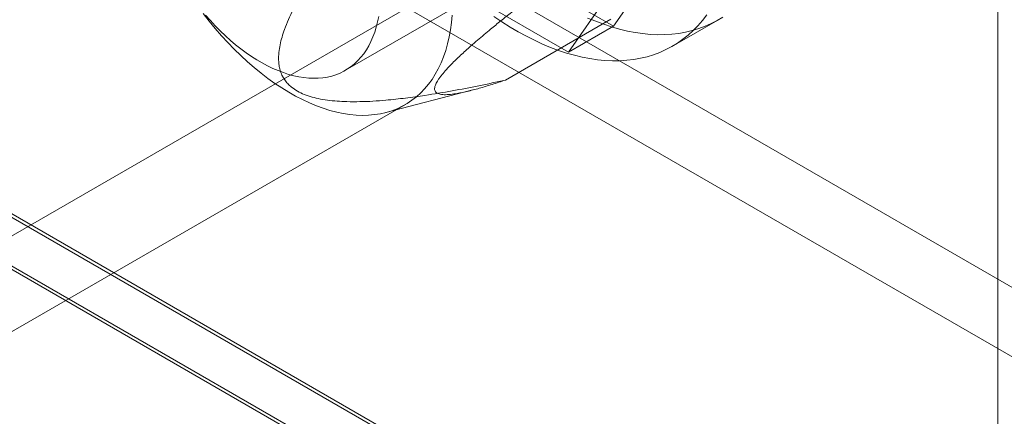
# Model space of a CAD drawing. Units: millimetres. Extents: x 55 to 2155, y 54 to 2327.
# Drawn here: x 1955 to 1967, y 1132 to 1136 of the extents above; entities that cross this region are included whole.
import ezdxf

# ---------------------------------------------------------------- set-up
doc = ezdxf.new("R2010")
doc.units = ezdxf.units.MM
doc.header["$LTSCALE"] = 2

msp = doc.modelspace()

# ---------------------------------------------------------------- linework, layer by layer
at = {"color": 7, "linetype": 'Continuous', "lineweight": 18}
for p, q in [((1967.148, 1126.425), (1967.148, 1297.898)), ((1819.769, 1212.147), (1968.262, 1126.425)), ((1819.785, 1212.096), (1967.058, 1127.077)), ((1967.148, 1126.425), (1819.769, 1211.505)), ((1819.769, 1211.462), (1967.074, 1126.425)), ((1959.103, 1135.859), (1963.465, 1138.377)), ((1953.724, 1133.087), (1962.671, 1138.252)), ((1963.609, 1138.113), (1962.409, 1136.405)), ((1962.409, 1136.405), (1960.008, 1137.791)), ((1961.852, 1136.084), (1963.052, 1137.792)), ((1959.451, 1137.47), (1961.852, 1136.084)), ((1960.28, 1137.248), (1969.338, 1132.019)), ((1959.538, 1136.819), (1968.596, 1131.59)), ((1961.077, 1135.738), (1962.376, 1136.488)), ((1961.852, 1136.084), (1962.409, 1136.405)), ((1963.138, 1136.157), (1963.694, 1136.478)), ((1959.6, 1135.338), (1960.674, 1135.616)), ((1954.013, 1132.072), (1959.842, 1135.436))]:
    msp.add_line(p, q, dxfattribs=at)
at = {"color": 7, "linetype": 'Continuous', "lineweight": 18, "flags": 128}
for points in [[(1957.349, 1136.559), (1957.422, 1136.465), (1957.497, 1136.374), (1957.574, 1136.286), (1957.652, 1136.201), (1957.732, 1136.119), (1957.813, 1136.04), (1957.895, 1135.964), (1957.978, 1135.892), (1958.062, 1135.824), (1958.147, 1135.759), (1958.232, 1135.698), (1958.317, 1135.642), (1958.403, 1135.589), (1958.488, 1135.541), (1958.574, 1135.497), (1958.659, 1135.457), (1958.744, 1135.422), (1958.828, 1135.391), (1958.912, 1135.365), (1958.995, 1135.343), (1959.076, 1135.326), (1959.157, 1135.314), (1959.236, 1135.306), (1959.313, 1135.303), (1959.389, 1135.305), (1959.463, 1135.312), (1959.536, 1135.323), (1959.606, 1135.339), (1959.674, 1135.36), (1959.74, 1135.385), (1959.803, 1135.415), (1959.864, 1135.45), (1959.922, 1135.489), (1959.978, 1135.532), (1960.031, 1135.58), (1960.08, 1135.631), (1960.127, 1135.687), (1960.171, 1135.747), (1960.211, 1135.811), (1960.248, 1135.879), (1960.282, 1135.95), (1960.313, 1136.025), (1960.34, 1136.103), (1960.363, 1136.185), (1960.383, 1136.27), (1960.4, 1136.357), (1960.412, 1136.448), (1960.421, 1136.541)], [(1959.513, 1136.521), (1959.499, 1136.455), (1959.483, 1136.391), (1959.464, 1136.329), (1959.442, 1136.27), (1959.418, 1136.214), (1959.391, 1136.16), (1959.361, 1136.11), (1959.328, 1136.063), (1959.293, 1136.019), (1959.256, 1135.978), (1959.216, 1135.94), (1959.174, 1135.906), (1959.13, 1135.875), (1959.084, 1135.848), (1959.036, 1135.824), (1958.986, 1135.805), (1958.934, 1135.788), (1958.88, 1135.776), (1958.824, 1135.767), (1958.768, 1135.762), (1958.709, 1135.76), (1958.65, 1135.763), (1958.589, 1135.769), (1958.527, 1135.778), (1958.465, 1135.792), (1958.401, 1135.809), (1958.337, 1135.83), (1958.272, 1135.855), (1958.207, 1135.883), (1958.141, 1135.914), (1958.076, 1135.949), (1958.01, 1135.988), (1957.944, 1136.03), (1957.879, 1136.075), (1957.814, 1136.123), (1957.749, 1136.174), (1957.685, 1136.228), (1957.622, 1136.285), (1957.56, 1136.345), (1957.498, 1136.407), (1957.438, 1136.472), (1957.379, 1136.539)], [(1963.559, 1136.542), (1963.506, 1136.473), (1963.451, 1136.409), (1963.392, 1136.349), (1963.33, 1136.293), (1963.266, 1136.242), (1963.199, 1136.195), (1963.129, 1136.152), (1963.056, 1136.114), (1962.981, 1136.08), (1962.904, 1136.051), (1962.824, 1136.027), (1962.742, 1136.008), (1962.659, 1135.993), (1962.573, 1135.983), (1962.485, 1135.977), (1962.395, 1135.977), (1962.304, 1135.981), (1962.212, 1135.99), (1962.118, 1136.003), (1962.023, 1136.021), (1961.927, 1136.044), (1961.829, 1136.072), (1961.731, 1136.104), (1961.633, 1136.141), (1961.533, 1136.183), (1961.434, 1136.229), (1961.334, 1136.279), (1961.233, 1136.334), (1961.133, 1136.393), (1961.033, 1136.456), (1960.933, 1136.523)], [(1963.756, 1136.516), (1963.686, 1136.473), (1963.613, 1136.435), (1963.538, 1136.402), (1963.461, 1136.373), (1963.381, 1136.349), (1963.299, 1136.329), (1963.215, 1136.314), (1963.129, 1136.304), (1963.042, 1136.299), (1962.952, 1136.298), (1962.861, 1136.302), (1962.769, 1136.311), (1962.675, 1136.325), (1962.58, 1136.343), (1962.484, 1136.366), (1962.386, 1136.394), (1962.288, 1136.426), (1962.19, 1136.463), (1962.09, 1136.504)]]:
    msp.add_lwpolyline(points, dxfattribs=at)
at = {"color": 7, "linetype": 'Continuous', "lineweight": 18}
for points, knots in [([(1961.077, 1135.738), (1961.022, 1135.72), (1960.911, 1135.684), (1960.752, 1135.636), (1960.626, 1135.603), (1960.53, 1135.582), (1960.454, 1135.568), (1960.376, 1135.558), (1960.313, 1135.557), (1960.271, 1135.563), (1960.243, 1135.571), (1960.221, 1135.584), (1960.208, 1135.602), (1960.202, 1135.623), (1960.203, 1135.646), (1960.21, 1135.671), (1960.222, 1135.699), (1960.237, 1135.726), (1960.257, 1135.757), (1960.287, 1135.798), (1960.333, 1135.853), (1960.392, 1135.916), (1960.451, 1135.976), (1960.508, 1136.031), (1960.569, 1136.086), (1960.636, 1136.147), (1960.711, 1136.213), (1960.793, 1136.282), (1960.89, 1136.364), (1961.004, 1136.457), (1961.149, 1136.572), (1961.328, 1136.713), (1961.543, 1136.877), (1961.776, 1137.054), (1962.011, 1137.228), (1962.167, 1137.343), (1962.245, 1137.4)], [0, 0, 0, 0, 0.061982, 0.124013, 0.186283, 0.217484, 0.248712, 0.290518, 0.332492, 0.353394, 0.374354, 0.395571, 0.416926, 0.43244, 0.447948, 0.46367, 0.475338, 0.487161, 0.498982, 0.51098, 0.531689, 0.552419, 0.568235, 0.584229, 0.600228, 0.616347, 0.636428, 0.656513, 0.676792, 0.707599, 0.738487, 0.779997, 0.834813, 0.889731, 0.944846, 1, 1, 1, 1]), ([(1958.741, 1137.087), (1958.702, 1137.027), (1958.625, 1136.908), (1958.531, 1136.748), (1958.457, 1136.607), (1958.4, 1136.486), (1958.355, 1136.373), (1958.32, 1136.269), (1958.295, 1136.174), (1958.28, 1136.079), (1958.277, 1135.994), (1958.283, 1135.921), (1958.296, 1135.861), (1958.317, 1135.804), (1958.345, 1135.752), (1958.379, 1135.706), (1958.426, 1135.658), (1958.49, 1135.611), (1958.571, 1135.568), (1958.665, 1135.534), (1958.769, 1135.508), (1958.881, 1135.489), (1959, 1135.477), (1959.134, 1135.471), (1959.282, 1135.471), (1959.442, 1135.477), (1959.63, 1135.492), (1959.844, 1135.515), (1960.117, 1135.553), (1960.42, 1135.604), (1960.751, 1135.667), (1960.968, 1135.714), (1961.077, 1135.738)], [0, 0, 0, 0, 0.061452, 0.122899, 0.163266, 0.203639, 0.243994, 0.274887, 0.305825, 0.33672, 0.367553, 0.387266, 0.406997, 0.426682, 0.44293, 0.459212, 0.475432, 0.495874, 0.516313, 0.536683, 0.557074, 0.579464, 0.601944, 0.624392, 0.654181, 0.684022, 0.713848, 0.759728, 0.805621, 0.870393, 0.935201, 1, 1, 1, 1])]:
    msp.add_open_spline(points, degree=3, knots=knots, dxfattribs=at)

doc.saveas('drawing.dxf')
